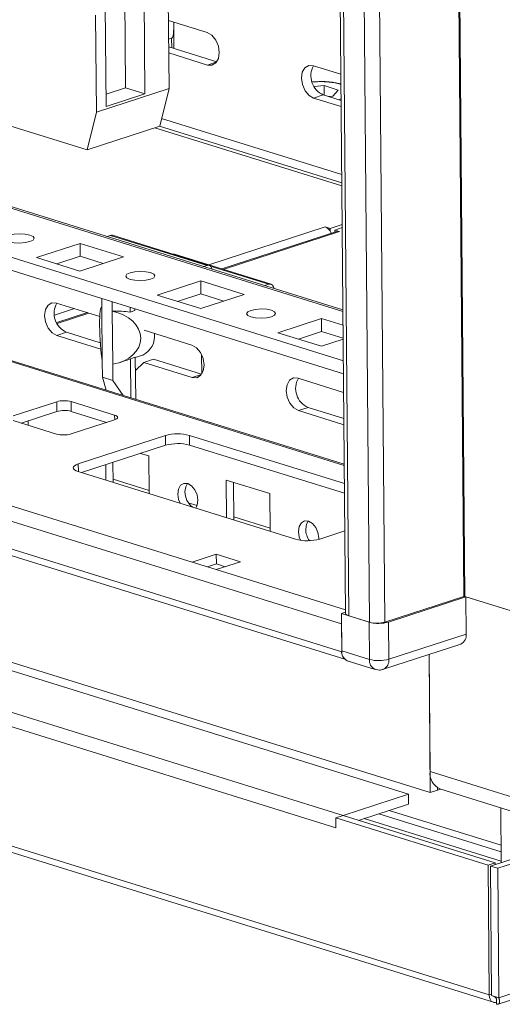
# Model space of a CAD drawing. Units: millimetres. Extents: x 0 to 11582, y 0 to 11626.
# Drawn here: x 9282 to 9353, y 2453 to 2597 of the extents above; entities that cross this region are included whole.
import ezdxf

# ---------------------------------------------------------------- set-up
doc = ezdxf.new("R2010")
doc.units = ezdxf.units.MM

msp = doc.modelspace()

# ---------------------------------------------------------------- linework, layer by layer
at = {"color": 8, "linetype": 'Continuous', "lineweight": 15}
for p, q in [((9333.56, 4124.408), (9347.239, 2513.045)), ((9333.56, 4124.408), (9347.239, 2513.045)), ((9333.701, 4124.454), (9347.38, 2513.046)), ((9333.701, 4124.454), (9347.38, 2513.046)), ((9335.704, 2509.291), (9322.025, 4120.699)), ((9335.704, 2509.291), (9322.025, 4120.699)), ((9198.189, 2595.64), (9329.561, 2554.755)), ((9198.189, 2595.64), (9329.561, 2554.755)), ((9309.73, 2590.793), (9311.088, 2591.235)), ((9309.73, 2590.793), (9311.088, 2591.235)), ((9328.925, 2585.72), (9329.297, 2585.831)), ((9328.925, 2585.72), (9329.297, 2585.831)), ((9161.565, 2584.572), (9329.752, 2532.229)), ((9161.565, 2584.572), (9329.752, 2532.229)), ((9329.391, 2574.756), (9303.034, 2582.959)), ((9329.391, 2574.756), (9303.034, 2582.959)), ((9326.963, 2567.101), (9309.938, 2561.559)), ((9326.963, 2567.101), (9309.938, 2561.559)), ((9312.057, 2560.9), (9329.079, 2566.44)), ((9312.057, 2560.9), (9329.079, 2566.44)), ((9310.159, 2561.388), (9318.734, 2558.72)), ((9310.159, 2561.388), (9318.734, 2558.72)), ((9290.289, 2555.164), (9287.37, 2554.214)), ((9290.289, 2555.164), (9287.37, 2554.214)), ((9287.756, 2552.99), (9292.408, 2554.504)), ((9287.756, 2552.99), (9292.408, 2554.504)), ((9307.496, 2545.081), (9308.855, 2545.523)), ((9307.496, 2545.081), (9308.855, 2545.523)), ((9296.167, 2539.573), (9296.173, 2538.9)), ((9296.167, 2539.573), (9296.173, 2538.9)), ((9290.846, 2532.443), (9290.856, 2531.313)), ((9290.846, 2532.443), (9290.856, 2531.313)), ((9329.931, 2511.088), (9311.03, 2516.97)), ((9329.931, 2511.088), (9311.03, 2516.97)), ((9481.613, 2496.405), (9352.358, 2454.335)), ((9481.613, 2496.405), (9352.358, 2454.335)), ((9352.693, 2476.672), (9336.33, 2481.764)), ((9352.693, 2476.672), (9336.33, 2481.764)), ((9352.713, 2474.335), (9332.669, 2480.573)), ((9352.713, 2474.335), (9332.669, 2480.573))]:
    msp.add_line(p, q, dxfattribs=at)
at = {"color": 7, "linetype": 'Continuous', "lineweight": 15}
for p, q in [((9316.257, 4121.875), (9329.936, 2510.575)), ((9316.257, 4121.875), (9329.936, 2510.575)), ((9330.403, 2510.22), (9316.723, 4121.73)), ((9330.403, 2510.22), (9316.723, 4121.73)), ((9319.761, 4120.784), (9333.441, 2509.274)), ((9319.761, 4120.784), (9333.441, 2509.274)), ((9304.122, 2587.338), (9303.945, 2608.193)), ((9304.122, 2587.338), (9303.945, 2608.193)), ((9297.754, 2587.445), (9297.629, 2602.233)), ((9297.754, 2587.445), (9297.629, 2602.233)), ((9300.455, 2601.354), (9300.581, 2586.566)), ((9300.455, 2601.354), (9300.581, 2586.566)), ((9294.919, 2584.723), (9294.794, 2599.511)), ((9294.919, 2584.723), (9294.794, 2599.511)), ((9293.387, 2598.103), (9293.507, 2583.883)), ((9293.387, 2598.103), (9293.507, 2583.883)), ((9304.037, 2597.292), (9309.69, 2595.532)), ((9304.037, 2597.292), (9309.69, 2595.532)), ((9329.559, 2554.96), (9198.803, 2595.654)), ((9329.559, 2554.96), (9198.803, 2595.654)), ((9304.818, 2596.561), (9304.846, 2593.214)), ((9304.818, 2596.561), (9304.846, 2593.214)), ((9304.061, 2594.578), (9304.578, 2594.747)), ((9304.061, 2594.578), (9304.578, 2594.747)), ((9304.51, 2593.318), (9304.498, 2594.721)), ((9304.51, 2593.318), (9304.498, 2594.721)), ((9304.07, 2593.449), (9304.08, 2593.452)), ((9304.07, 2593.449), (9304.08, 2593.452)), ((9304.08, 2593.452), (9311.11, 2591.264)), ((9304.08, 2593.452), (9311.11, 2591.264)), ((9329.622, 2547.532), (9186.874, 2591.957)), ((9329.622, 2547.532), (9186.874, 2591.957)), ((9309.73, 2590.793), (9304.078, 2592.552)), ((9309.73, 2590.793), (9304.078, 2592.552)), ((9186.89, 2590.062), (9329.638, 2545.636)), ((9186.89, 2590.062), (9329.638, 2545.636)), ((9325.233, 2590.695), (9329.266, 2589.44)), ((9325.233, 2590.695), (9329.266, 2589.44)), ((9326.017, 2588.384), (9324.945, 2588.329)), ((9326.017, 2588.384), (9324.945, 2588.329)), ((9293.507, 2583.883), (9304.122, 2587.338)), ((9293.507, 2583.883), (9304.122, 2587.338)), ((9294.904, 2586.518), (9297.754, 2587.445)), ((9294.904, 2586.518), (9297.754, 2587.445)), ((9297.754, 2587.445), (9300.581, 2586.566)), ((9297.754, 2587.445), (9300.581, 2586.566)), ((9302.759, 2581.853), (9304.122, 2587.338)), ((9302.759, 2581.853), (9304.122, 2587.338)), ((9325.349, 2587.647), (9326.792, 2587.78)), ((9325.349, 2587.647), (9326.792, 2587.78)), ((9326.792, 2587.78), (9328.865, 2587.135)), ((9326.803, 2586.38), (9326.792, 2587.78)), ((9326.792, 2587.78), (9328.865, 2587.135)), ((9326.803, 2586.38), (9326.792, 2587.78)), ((9328.865, 2587.135), (9328.103, 2586.227)), ((9328.865, 2587.135), (9328.103, 2586.227)), ((9300.581, 2586.566), (9294.919, 2584.723)), ((9300.581, 2586.566), (9294.919, 2584.723)), ((9326.689, 2586.416), (9325.274, 2585.955)), ((9326.689, 2586.416), (9325.274, 2585.955)), ((9329.306, 2584.7), (9325.274, 2585.955)), ((9329.306, 2584.7), (9325.274, 2585.955)), ((9326.689, 2586.416), (9329.299, 2585.604)), ((9326.689, 2586.416), (9329.299, 2585.604)), ((9328.103, 2586.227), (9327.482, 2586.169)), ((9328.103, 2586.227), (9327.482, 2586.169)), ((9329.75, 2532.393), (9161.999, 2584.6)), ((9329.75, 2532.393), (9161.999, 2584.6)), ((9292.145, 2578.398), (9293.507, 2583.883)), ((9292.145, 2578.398), (9293.507, 2583.883)), ((9279.427, 2582.356), (9292.145, 2578.398)), ((9279.427, 2582.356), (9292.145, 2578.398)), ((9302.759, 2581.853), (9292.145, 2578.398)), ((9302.759, 2581.853), (9292.145, 2578.398)), ((9329.405, 2573.099), (9302.034, 2581.617)), ((9329.405, 2573.099), (9302.034, 2581.617)), ((9302.746, 2581.849), (9329.401, 2573.554)), ((9302.746, 2581.849), (9329.401, 2573.554)), ((9127.273, 2571.925), (9329.341, 2509.038)), ((9127.273, 2571.925), (9329.341, 2509.038)), ((9329.375, 2504.962), (9127.308, 2567.849)), ((9329.375, 2504.962), (9127.308, 2567.849)), ((9127.965, 2566.689), (9329.836, 2503.863)), ((9127.965, 2566.689), (9329.836, 2503.863)), ((9307.498, 2518.069), (9151.355, 2566.664)), ((9307.498, 2518.069), (9151.355, 2566.664)), ((9327.677, 2566.878), (9326.963, 2567.101)), ((9327.677, 2566.878), (9326.963, 2567.101)), ((9327.677, 2566.878), (9329.453, 2567.456)), ((9327.677, 2566.878), (9329.453, 2567.456)), ((9327.68, 2566.511), (9327.677, 2566.878)), ((9327.68, 2566.511), (9327.677, 2566.878)), ((9329.457, 2567.001), (9328.366, 2566.646)), ((9329.457, 2567.001), (9328.366, 2566.646)), ((9295.032, 2565.706), (9295.553, 2565.875)), ((9295.032, 2565.706), (9295.553, 2565.875)), ((9295.553, 2565.875), (9309.684, 2561.478)), ((9295.553, 2565.875), (9309.684, 2561.478)), ((9309.989, 2561.485), (9295.858, 2565.882)), ((9309.989, 2561.485), (9295.858, 2565.882)), ((9328.642, 2566.439), (9311.835, 2560.969)), ((9328.642, 2566.439), (9311.835, 2560.969)), ((9329.079, 2566.44), (9328.366, 2566.646)), ((9328.366, 2566.646), (9328.372, 2566.351)), ((9329.079, 2566.44), (9328.366, 2566.646)), ((9328.366, 2566.646), (9328.372, 2566.351)), ((9284.731, 2562.629), (9291.1, 2564.702)), ((9284.731, 2562.629), (9291.1, 2564.702)), ((9291.1, 2564.702), (9297.459, 2562.723)), ((9291.116, 2562.806), (9291.1, 2564.702)), ((9291.1, 2564.702), (9297.459, 2562.723)), ((9291.116, 2562.806), (9291.1, 2564.702)), ((9291.09, 2560.65), (9284.731, 2562.629)), ((9291.09, 2560.65), (9284.731, 2562.629)), ((9287.717, 2561.7), (9291.116, 2562.806)), ((9287.717, 2561.7), (9291.116, 2562.806)), ((9297.459, 2562.723), (9291.09, 2560.65)), ((9297.459, 2562.723), (9291.09, 2560.65)), ((9291.116, 2562.806), (9294.489, 2561.756)), ((9291.116, 2562.806), (9294.489, 2561.756)), ((9319.039, 2558.727), (9304.908, 2563.124)), ((9319.039, 2558.727), (9304.908, 2563.124)), ((9309.163, 2561.308), (9309.684, 2561.478)), ((9309.163, 2561.308), (9309.684, 2561.478)), ((9310.361, 2561.048), (9310.395, 2560.925)), ((9310.361, 2561.048), (9310.395, 2560.925)), ((9302.395, 2557.132), (9308.763, 2559.205)), ((9302.395, 2557.132), (9308.763, 2559.205)), ((9308.763, 2559.205), (9315.122, 2557.226)), ((9308.779, 2557.309), (9308.763, 2559.205)), ((9308.763, 2559.205), (9315.122, 2557.226)), ((9308.779, 2557.309), (9308.763, 2559.205)), ((9318.734, 2558.72), (9318.12, 2558.52)), ((9318.734, 2558.72), (9318.12, 2558.52)), ((9294.297, 2555.279), (9294.285, 2556.638)), ((9294.297, 2555.279), (9294.285, 2556.638)), ((9308.753, 2555.153), (9302.395, 2557.132)), ((9308.753, 2555.153), (9302.395, 2557.132)), ((9305.38, 2556.203), (9308.779, 2557.309)), ((9305.38, 2556.203), (9308.779, 2557.309)), ((9315.122, 2557.226), (9308.753, 2555.153)), ((9315.122, 2557.226), (9308.753, 2555.153)), ((9308.779, 2557.309), (9312.152, 2556.259)), ((9308.779, 2557.309), (9312.152, 2556.259)), ((9287.673, 2555.978), (9293.992, 2554.011)), ((9287.673, 2555.978), (9293.992, 2554.011)), ((9294.296, 2555.355), (9294.216, 2555.329)), ((9294.296, 2555.355), (9294.216, 2555.329)), ((9294.297, 2555.279), (9294.363, 2547.488)), ((9294.297, 2555.279), (9294.363, 2547.488)), ((9295.817, 2556.162), (9295.829, 2554.802)), ((9295.817, 2556.162), (9295.829, 2554.802)), ((9298.425, 2554.644), (9298.419, 2555.352)), ((9298.425, 2554.644), (9298.419, 2555.352)), ((9292.186, 2554.573), (9287.695, 2553.112)), ((9292.186, 2554.573), (9287.695, 2553.112)), ((9295.895, 2547.012), (9295.829, 2554.802)), ((9295.895, 2547.012), (9295.829, 2554.802)), ((9299.133, 2554.875), (9298.425, 2554.644)), ((9299.133, 2554.875), (9298.425, 2554.644)), ((9299.133, 2554.875), (9299.131, 2555.13)), ((9299.133, 2554.875), (9299.131, 2555.13)), ((9320.058, 2551.635), (9326.426, 2553.708)), ((9320.058, 2551.635), (9326.426, 2553.708)), ((9326.426, 2553.708), (9329.578, 2552.727)), ((9326.443, 2551.812), (9326.426, 2553.708)), ((9326.426, 2553.708), (9329.578, 2552.727)), ((9326.443, 2551.812), (9326.426, 2553.708)), ((9289.129, 2551.699), (9287.713, 2551.238)), ((9289.129, 2551.699), (9287.713, 2551.238)), ((9294.146, 2549.236), (9287.713, 2551.238)), ((9294.146, 2549.236), (9287.713, 2551.238)), ((9289.129, 2551.699), (9294.072, 2550.16)), ((9289.129, 2551.699), (9294.072, 2550.16)), ((9300.483, 2551.991), (9307.456, 2549.821)), ((9300.483, 2551.991), (9307.456, 2549.821)), ((9326.416, 2549.656), (9320.058, 2551.635)), ((9326.416, 2549.656), (9320.058, 2551.635)), ((9323.044, 2550.705), (9326.443, 2551.812)), ((9323.044, 2550.705), (9326.443, 2551.812)), ((9326.443, 2551.812), (9329.594, 2550.831)), ((9326.443, 2551.812), (9329.594, 2550.831)), ((9329.595, 2550.69), (9326.416, 2549.656)), ((9329.595, 2550.69), (9326.416, 2549.656)), ((9298.484, 2547.809), (9299.191, 2548.039)), ((9298.484, 2547.809), (9299.191, 2548.039)), ((9299.191, 2548.009), (9300.303, 2548.371)), ((9299.191, 2548.009), (9300.303, 2548.371)), ((9299.243, 2541.887), (9299.191, 2548.039)), ((9299.243, 2541.887), (9299.191, 2548.039)), ((9308.887, 2548.412), (9308.911, 2545.604)), ((9308.887, 2548.412), (9308.911, 2545.604)), ((9140.256, 2547.253), (9342.323, 2484.366)), ((9140.256, 2547.253), (9342.323, 2484.366)), ((9294.383, 2545.106), (9294.363, 2547.488)), ((9294.383, 2545.106), (9294.363, 2547.488)), ((9295.895, 2547.012), (9295.915, 2544.629)), ((9295.895, 2547.012), (9295.915, 2544.629)), ((9296.847, 2547.246), (9297.525, 2547.466)), ((9296.847, 2547.246), (9297.525, 2547.466)), ((9298.532, 2542.108), (9298.484, 2547.809)), ((9298.532, 2542.108), (9298.484, 2547.809)), ((9300.431, 2547.28), (9299.208, 2546.11)), ((9300.431, 2547.28), (9299.208, 2546.11)), ((9301.846, 2547.741), (9300.431, 2547.28)), ((9301.846, 2547.741), (9300.431, 2547.28)), ((9307.496, 2545.081), (9300.431, 2547.28)), ((9307.496, 2545.081), (9300.431, 2547.28)), ((9301.846, 2547.741), (9308.876, 2545.553)), ((9301.846, 2547.741), (9308.876, 2545.553)), ((9339.143, 2484.106), (9140.255, 2546.003)), ((9339.143, 2484.106), (9140.255, 2546.003)), ((9294.383, 2545.106), (9295.915, 2544.629)), ((9294.947, 2543.224), (9294.383, 2545.106)), ((9294.383, 2545.106), (9295.915, 2544.629)), ((9294.947, 2543.224), (9294.383, 2545.106)), ((9295.915, 2544.629), (9297.426, 2542.452)), ((9295.915, 2544.629), (9297.426, 2542.452)), ((9322.999, 2544.984), (9329.661, 2542.91)), ((9322.999, 2544.984), (9329.661, 2542.91)), ((9329.597, 2480.999), (9130.709, 2542.896)), ((9329.597, 2480.999), (9130.709, 2542.896)), ((9129.653, 2541.117), (9328.54, 2479.219)), ((9129.653, 2541.117), (9328.54, 2479.219)), ((9281.318, 2539.463), (9287.687, 2541.536)), ((9281.318, 2539.463), (9287.687, 2541.536)), ((9287.687, 2541.536), (9287.699, 2540.114)), ((9287.687, 2541.536), (9287.699, 2540.114)), ((9289.808, 2541.552), (9296.167, 2539.573)), ((9289.808, 2541.552), (9289.82, 2540.13)), ((9289.808, 2541.552), (9296.167, 2539.573)), ((9289.808, 2541.552), (9289.82, 2540.13)), ((9287.699, 2540.114), (9282.496, 2538.421)), ((9287.699, 2540.114), (9282.496, 2538.421)), ((9294.999, 2538.518), (9289.82, 2540.13)), ((9294.999, 2538.518), (9289.82, 2540.13)), ((9324.455, 2540.705), (9323.04, 2540.244)), ((9324.455, 2540.705), (9323.04, 2540.244)), ((9329.701, 2538.171), (9323.04, 2540.244)), ((9329.701, 2538.171), (9323.04, 2540.244)), ((9324.455, 2540.705), (9329.694, 2539.074)), ((9324.455, 2540.705), (9329.694, 2539.074)), ((9287.675, 2536.809), (9281.317, 2538.788)), ((9287.675, 2536.809), (9281.317, 2538.788)), ((9283.524, 2538.755), (9283.53, 2538.099)), ((9283.524, 2538.755), (9283.53, 2538.099)), ((9296.165, 2538.897), (9289.797, 2536.824)), ((9296.165, 2538.897), (9289.797, 2536.824)), ((9303.584, 2536.589), (9290.846, 2532.443)), ((9303.584, 2536.589), (9290.846, 2532.443)), ((9303.596, 2535.167), (9303.584, 2536.589)), ((9303.596, 2535.167), (9303.584, 2536.589)), ((9329.774, 2529.564), (9307.119, 2536.615)), ((9307.119, 2536.615), (9307.131, 2535.193)), ((9329.774, 2529.564), (9307.119, 2536.615)), ((9307.119, 2536.615), (9307.131, 2535.193)), ((9303.596, 2535.167), (9291.317, 2531.17)), ((9303.596, 2535.167), (9291.317, 2531.17)), ((9329.786, 2528.142), (9307.131, 2535.193)), ((9329.786, 2528.142), (9307.131, 2535.193)), ((9299.959, 2533.983), (9301.185, 2533.601)), ((9299.959, 2533.983), (9301.185, 2533.601)), ((9301.185, 2533.601), (9301.232, 2528.084)), ((9301.185, 2533.601), (9301.232, 2528.084)), ((9294.873, 2530.063), (9294.854, 2532.321)), ((9294.873, 2530.063), (9294.854, 2532.321)), ((9295.915, 2532.667), (9295.94, 2529.731)), ((9295.915, 2532.667), (9295.94, 2529.731)), ((9290.844, 2531.317), (9322.637, 2521.422)), ((9290.844, 2531.317), (9322.637, 2521.422)), ((9350.945, 2454.775), (9107.546, 2530.525)), ((9350.945, 2454.775), (9107.546, 2530.525)), ((9108.166, 2529.431), (9351.565, 2453.681)), ((9108.166, 2529.431), (9351.565, 2453.681)), ((9295.936, 2530.191), (9301.228, 2528.545)), ((9295.936, 2530.191), (9301.228, 2528.545)), ((9312.489, 2530.083), (9318.848, 2528.104)), ((9312.536, 2524.566), (9312.489, 2530.083)), ((9312.489, 2530.083), (9318.848, 2528.104)), ((9312.536, 2524.566), (9312.489, 2530.083)), ((9313.556, 2529.751), (9313.603, 2524.234)), ((9313.556, 2529.751), (9313.603, 2524.234)), ((9318.848, 2528.104), (9318.895, 2522.587)), ((9318.848, 2528.104), (9318.895, 2522.587)), ((9306.945, 2526.765), (9308.242, 2526.362)), ((9306.945, 2526.765), (9308.242, 2526.362)), ((9313.599, 2524.694), (9318.891, 2523.047)), ((9313.599, 2524.694), (9318.891, 2523.047)), ((9326.173, 2521.449), (9329.833, 2522.64)), ((9326.173, 2521.449), (9329.833, 2522.64)), ((9324.609, 2521.268), (9324.781, 2521.214)), ((9324.609, 2521.268), (9324.781, 2521.214)), ((9311.036, 2519.221), (9307.498, 2518.069)), ((9311.036, 2519.221), (9307.498, 2518.069)), ((9314.569, 2518.121), (9311.036, 2519.221)), ((9311.048, 2517.799), (9311.036, 2519.221)), ((9314.569, 2518.121), (9311.036, 2519.221)), ((9311.048, 2517.799), (9311.036, 2519.221)), ((9307.498, 2518.069), (9311.03, 2516.97)), ((9307.498, 2518.069), (9311.03, 2516.97)), ((9311.048, 2517.799), (9309.737, 2517.372)), ((9311.048, 2517.799), (9309.737, 2517.372)), ((9311.03, 2516.97), (9314.569, 2518.121)), ((9311.03, 2516.97), (9314.569, 2518.121)), ((9312.341, 2517.397), (9311.048, 2517.799)), ((9312.341, 2517.397), (9311.048, 2517.799)), ((9347.239, 2513.045), (9335.704, 2509.291)), ((9347.239, 2513.045), (9335.704, 2509.291)), ((9347.541, 2512.996), (9336.219, 2509.311)), ((9347.541, 2512.996), (9336.219, 2509.311)), ((9347.38, 2513.046), (9364.619, 2507.681)), ((9347.38, 2513.046), (9364.619, 2507.681)), ((9362.378, 2508.379), (9347.541, 2512.996)), ((9347.541, 2512.996), (9347.587, 2507.545)), ((9362.378, 2508.379), (9347.541, 2512.996)), ((9347.541, 2512.996), (9347.587, 2507.545)), ((9329.328, 2510.555), (9329.934, 2510.752)), ((9329.328, 2510.555), (9329.934, 2510.752)), ((9333.39, 2509.29), (9329.328, 2510.555)), ((9329.328, 2510.555), (9329.374, 2505.104)), ((9333.39, 2509.29), (9329.328, 2510.555)), ((9329.328, 2510.555), (9329.374, 2505.104)), ((9333.441, 2509.274), (9330.403, 2510.22)), ((9333.441, 2509.274), (9330.403, 2510.22)), ((9333.39, 2509.29), (9333.437, 2503.839)), ((9333.39, 2509.29), (9333.437, 2503.839)), ((9336.265, 2503.86), (9336.219, 2509.311)), ((9336.265, 2503.86), (9336.219, 2509.311)), ((9329.375, 2504.962), (9329.341, 2509.038)), ((9329.375, 2504.962), (9329.341, 2509.038)), ((9347.587, 2507.545), (9336.265, 2503.86)), ((9347.587, 2507.545), (9336.265, 2503.86)), ((9333.437, 2503.839), (9329.374, 2505.104)), ((9333.437, 2503.839), (9329.374, 2505.104)), ((9335.471, 2502.398), (9346.793, 2506.083)), ((9335.471, 2502.398), (9346.793, 2506.083)), ((9330.195, 2503.655), (9334.257, 2502.39)), ((9330.195, 2503.655), (9334.257, 2502.39)), ((9342.323, 2484.366), (9342.151, 2504.573)), ((9342.151, 2504.573), (9342.297, 2487.447)), ((9342.323, 2484.366), (9342.151, 2504.573)), ((9342.151, 2504.573), (9342.297, 2487.447)), ((9352.272, 2453.398), (9481.621, 2495.498)), ((9352.272, 2453.398), (9481.621, 2495.498)), ((9362.609, 2481.125), (9342.297, 2487.447)), ((9362.609, 2481.125), (9342.297, 2487.447)), ((9343.384, 2484.711), (9342.323, 2484.366)), ((9343.384, 2484.711), (9342.323, 2484.366)), ((9343.384, 2484.711), (9343.381, 2485.07)), ((9343.384, 2484.711), (9343.381, 2485.07)), ((9343.391, 2484.714), (9343.384, 2484.716)), ((9343.391, 2484.714), (9343.384, 2484.716)), ((9343.388, 2485.065), (9343.391, 2484.714)), ((9343.388, 2485.065), (9343.391, 2484.714)), ((9343.868, 2484.869), (9343.391, 2484.714)), ((9343.868, 2484.869), (9343.391, 2484.714)), ((9343.733, 2484.911), (9364.046, 2478.589)), ((9343.733, 2484.911), (9364.046, 2478.589)), ((9351.137, 2473.614), (9386.537, 2485.136)), ((9351.137, 2473.614), (9386.537, 2485.136)), ((9352.197, 2473.285), (9387.596, 2484.806)), ((9352.197, 2473.285), (9387.596, 2484.806)), ((9329.597, 2480.999), (9339.143, 2484.106)), ((9329.597, 2480.999), (9339.143, 2484.106)), ((9339.155, 2482.684), (9339.143, 2484.106)), ((9339.155, 2482.684), (9339.143, 2484.106)), ((9339.155, 2482.684), (9331.829, 2480.299)), ((9339.155, 2482.684), (9331.829, 2480.299)), ((9352.647, 2482.137), (9352.715, 2474.128)), ((9352.647, 2482.137), (9352.715, 2474.128)), ((9328.528, 2480.651), (9329.59, 2480.996)), ((9328.528, 2480.651), (9329.59, 2480.996)), ((9350.784, 2473.724), (9328.528, 2480.651)), ((9328.54, 2479.219), (9328.528, 2480.651)), ((9350.784, 2473.724), (9328.528, 2480.651)), ((9328.54, 2479.219), (9328.528, 2480.651)), ((9329.59, 2480.996), (9351.845, 2474.07)), ((9329.59, 2480.996), (9351.845, 2474.07)), ((9334.831, 2481.276), (9352.701, 2475.714)), ((9334.831, 2481.276), (9352.701, 2475.714)), ((9350.784, 2473.724), (9351.845, 2474.07)), ((9350.784, 2473.724), (9351.845, 2474.07)), ((9350.945, 2454.775), (9350.784, 2473.724)), ((9350.945, 2454.775), (9350.784, 2473.724)), ((9351.298, 2454.665), (9351.137, 2473.614)), ((9352.197, 2473.285), (9351.137, 2473.614)), ((9351.298, 2454.665), (9351.137, 2473.614)), ((9352.197, 2473.285), (9351.137, 2473.614)), ((9351.845, 2474.07), (9351.847, 2473.846)), ((9351.845, 2474.07), (9351.847, 2473.846)), ((9352.358, 2454.335), (9352.197, 2473.285)), ((9352.358, 2454.335), (9352.197, 2473.285)), ((9351.296, 2454.889), (9350.945, 2454.775)), ((9351.296, 2454.889), (9350.945, 2454.775)), ((9352.358, 2454.335), (9351.298, 2454.665)), ((9352.358, 2454.335), (9351.298, 2454.665)), ((9352.018, 2453.468), (9352.012, 2454.167)), ((9352.018, 2453.468), (9352.012, 2454.167))]:
    msp.add_line(p, q, dxfattribs=at)
at = {"color": 7, "linetype": 'Continuous', "lineweight": 15, "flags": 128}
for points in [[(9309.69, 2595.532), (9310.367, 2595.142), (9310.945, 2594.45), (9311.334, 2593.562), (9311.476, 2592.613), (9311.349, 2591.748), (9310.973, 2591.098), (9310.404, 2590.763), (9309.73, 2590.793)], [(9309.69, 2595.532), (9310.367, 2595.142), (9310.945, 2594.45), (9311.334, 2593.562), (9311.476, 2592.613), (9311.349, 2591.748), (9310.973, 2591.098), (9310.404, 2590.763), (9309.73, 2590.793)], [(9325.274, 2585.955), (9324.596, 2586.346), (9324.019, 2587.038), (9323.629, 2587.926), (9323.487, 2588.875), (9323.614, 2589.74), (9323.99, 2590.39), (9324.559, 2590.725), (9325.233, 2590.695)], [(9325.274, 2585.955), (9324.596, 2586.346), (9324.019, 2587.038), (9323.629, 2587.926), (9323.487, 2588.875), (9323.614, 2589.74), (9323.99, 2590.39), (9324.559, 2590.725), (9325.233, 2590.695)], [(9280.762, 2565.892), (9281.452, 2566.043), (9282.265, 2566.101), (9283.078, 2566.055), (9283.767, 2565.914), (9284.227, 2565.698), (9284.388, 2565.44), (9284.226, 2565.18), (9283.765, 2564.957), (9283.075, 2564.805), (9282.262, 2564.748), (9281.449, 2564.793), (9280.76, 2564.935), (9280.3, 2565.151), (9280.139, 2565.409), (9280.301, 2565.669), (9280.762, 2565.892)], [(9280.762, 2565.892), (9281.452, 2566.043), (9282.265, 2566.101), (9283.078, 2566.055), (9283.767, 2565.914), (9284.227, 2565.698), (9284.388, 2565.44), (9284.226, 2565.18), (9283.765, 2564.957), (9283.075, 2564.805), (9282.262, 2564.748), (9281.449, 2564.793), (9280.76, 2564.935), (9280.3, 2565.151), (9280.139, 2565.409), (9280.301, 2565.669), (9280.762, 2565.892)], [(9298.425, 2560.395), (9299.115, 2560.546), (9299.928, 2560.604), (9300.741, 2560.558), (9301.43, 2560.417), (9301.89, 2560.201), (9302.052, 2559.943), (9301.889, 2559.683), (9301.428, 2559.46), (9300.738, 2559.308), (9299.925, 2559.251), (9299.112, 2559.296), (9298.423, 2559.438), (9297.963, 2559.654), (9297.802, 2559.912), (9297.964, 2560.172), (9298.425, 2560.395)], [(9298.425, 2560.395), (9299.115, 2560.546), (9299.928, 2560.604), (9300.741, 2560.558), (9301.43, 2560.417), (9301.89, 2560.201), (9302.052, 2559.943), (9301.889, 2559.683), (9301.428, 2559.46), (9300.738, 2559.308), (9299.925, 2559.251), (9299.112, 2559.296), (9298.423, 2559.438), (9297.963, 2559.654), (9297.802, 2559.912), (9297.964, 2560.172), (9298.425, 2560.395)], [(9318.734, 2558.72), (9318.872, 2558.747), (9319.005, 2558.736), (9319.128, 2558.688), (9319.236, 2558.605), (9319.326, 2558.49), (9319.392, 2558.347), (9319.434, 2558.183), (9319.444, 2558.108)], [(9318.734, 2558.72), (9318.872, 2558.747), (9319.005, 2558.736), (9319.128, 2558.688), (9319.236, 2558.605), (9319.326, 2558.49), (9319.392, 2558.347), (9319.434, 2558.183), (9319.444, 2558.108)], [(9287.713, 2551.238), (9287.036, 2551.629), (9286.458, 2552.321), (9286.069, 2553.209), (9285.927, 2554.158), (9286.054, 2555.023), (9286.43, 2555.672), (9286.999, 2556.008), (9287.673, 2555.978)], [(9287.713, 2551.238), (9287.036, 2551.629), (9286.458, 2552.321), (9286.069, 2553.209), (9285.927, 2554.158), (9286.054, 2555.023), (9286.43, 2555.672), (9286.999, 2556.008), (9287.673, 2555.978)], [(9316.089, 2554.897), (9316.778, 2555.049), (9317.592, 2555.107), (9318.405, 2555.061), (9319.094, 2554.92), (9319.554, 2554.704), (9319.715, 2554.446), (9319.552, 2554.186), (9319.091, 2553.963), (9318.402, 2553.811), (9317.588, 2553.754), (9316.775, 2553.799), (9316.086, 2553.941), (9315.626, 2554.157), (9315.465, 2554.415), (9315.627, 2554.675), (9316.089, 2554.897)], [(9316.089, 2554.897), (9316.778, 2555.049), (9317.592, 2555.107), (9318.405, 2555.061), (9319.094, 2554.92), (9319.554, 2554.704), (9319.715, 2554.446), (9319.552, 2554.186), (9319.091, 2553.963), (9318.402, 2553.811), (9317.588, 2553.754), (9316.775, 2553.799), (9316.086, 2553.941), (9315.626, 2554.157), (9315.465, 2554.415), (9315.627, 2554.675), (9316.089, 2554.897)], [(9307.456, 2549.821), (9308.133, 2549.43), (9308.711, 2548.738), (9309.1, 2547.85), (9309.242, 2546.901), (9309.115, 2546.036), (9308.739, 2545.387), (9308.17, 2545.051), (9307.496, 2545.081)], [(9307.456, 2549.821), (9308.133, 2549.43), (9308.711, 2548.738), (9309.1, 2547.85), (9309.242, 2546.901), (9309.115, 2546.036), (9308.739, 2545.387), (9308.17, 2545.051), (9307.496, 2545.081)], [(9323.04, 2540.244), (9322.362, 2540.635), (9321.785, 2541.327), (9321.395, 2542.215), (9321.253, 2543.163), (9321.38, 2544.029), (9321.756, 2544.678), (9322.325, 2545.014), (9322.999, 2544.984)], [(9323.04, 2540.244), (9322.362, 2540.635), (9321.785, 2541.327), (9321.395, 2542.215), (9321.253, 2543.163), (9321.38, 2544.029), (9321.756, 2544.678), (9322.325, 2545.014), (9322.999, 2544.984)], [(9296.167, 2539.573), (9296.353, 2539.502), (9296.492, 2539.42), (9296.577, 2539.331), (9296.605, 2539.238), (9296.576, 2539.145), (9296.491, 2539.055), (9296.352, 2538.971), (9296.165, 2538.897)], [(9296.167, 2539.573), (9296.353, 2539.502), (9296.492, 2539.42), (9296.577, 2539.331), (9296.605, 2539.238), (9296.576, 2539.145), (9296.491, 2539.055), (9296.352, 2538.971), (9296.165, 2538.897)], [(9290.844, 2531.317), (9290.533, 2531.436), (9290.302, 2531.571), (9290.16, 2531.72), (9290.113, 2531.875), (9290.161, 2532.03), (9290.304, 2532.181), (9290.535, 2532.32), (9290.846, 2532.443)], [(9290.844, 2531.317), (9290.533, 2531.436), (9290.302, 2531.571), (9290.16, 2531.72), (9290.113, 2531.875), (9290.161, 2532.03), (9290.304, 2532.181), (9290.535, 2532.32), (9290.846, 2532.443)], [(9305.39, 2528.038), (9305.496, 2528.765), (9305.812, 2529.311), (9306.29, 2529.592), (9306.856, 2529.567), (9307.425, 2529.239), (9307.91, 2528.658), (9308.238, 2527.912), (9308.357, 2527.115), (9308.25, 2526.388), (9308.038, 2525.966)], [(9305.39, 2528.038), (9305.496, 2528.765), (9305.812, 2529.311), (9306.29, 2529.592), (9306.856, 2529.567), (9307.425, 2529.239), (9307.91, 2528.658), (9308.238, 2527.912), (9308.357, 2527.115), (9308.25, 2526.388), (9308.038, 2525.966)], [(9306.808, 2529.581), (9306.557, 2529.11), (9306.451, 2528.384)], [(9306.808, 2529.581), (9306.557, 2529.11), (9306.451, 2528.384)], [(9305.73, 2526.684), (9305.509, 2527.241), (9305.39, 2528.038)], [(9305.73, 2526.684), (9305.509, 2527.241), (9305.39, 2528.038)], [(9323.053, 2522.541), (9323.159, 2523.268), (9323.475, 2523.813), (9323.953, 2524.095), (9324.52, 2524.07), (9325.089, 2523.742), (9325.574, 2523.16), (9325.901, 2522.414), (9326.02, 2521.618), (9326.013, 2521.401)], [(9323.053, 2522.541), (9323.159, 2523.268), (9323.475, 2523.813), (9323.953, 2524.095), (9324.52, 2524.07), (9325.089, 2523.742), (9325.574, 2523.16), (9325.901, 2522.414), (9326.02, 2521.618), (9326.013, 2521.401)], [(9324.471, 2524.084), (9324.221, 2523.613), (9324.114, 2522.887)], [(9324.471, 2524.084), (9324.221, 2523.613), (9324.114, 2522.887)], [(9323.353, 2521.268), (9323.172, 2521.744), (9323.053, 2522.541)], [(9323.353, 2521.268), (9323.172, 2521.744), (9323.053, 2522.541)], [(9329.936, 2510.575), (9329.966, 2510.477), (9330.057, 2510.382), (9330.205, 2510.296), (9330.403, 2510.22)], [(9329.936, 2510.575), (9329.966, 2510.477), (9330.057, 2510.382), (9330.205, 2510.296), (9330.403, 2510.22)]]:
    msp.add_lwpolyline(points, dxfattribs=at)
at = {"color": 7, "linetype": 'Continuous', "lineweight": 15}
for centre, radius, start, end in [((9327.891, 2589.186), 3.02, 150.25971, 246.54868), ((9327.891, 2589.186), 3.02, 150.25971, 246.54868), ((9326.475, 2565.776), 1.412, 31.38147, 69.75157), ((9326.475, 2565.776), 1.412, 31.38147, 69.75157), ((9295.716, 2565.405), 0.498, 73.43978, 109.14317), ((9295.716, 2565.405), 0.498, 73.43978, 109.14317), ((9325.902, 2565.334), 2.133, 23.48906, 33.50981), ((9325.902, 2565.334), 2.133, 23.48906, 33.50981), ((9328.862, 2565.737), 0.736, 72.82703, 107.41227), ((9328.862, 2565.737), 0.736, 72.82703, 107.41227), ((9304.769, 2562.666), 0.479, 73.04479, 100.71127), ((9304.769, 2562.666), 0.479, 73.04479, 100.71127), ((9309.836, 2560.969), 0.531, 8.52947, 106.65222), ((9309.836, 2560.969), 0.531, 8.52947, 106.65222), ((9290.33, 2554.469), 3.02, 150.25971, 246.54868), ((9290.33, 2554.469), 3.02, 150.25971, 246.54868), ((9298.863, 2551.169), 3.146, 297.22911, 6.45288), ((9298.863, 2551.169), 3.146, 297.22911, 6.45288), ((9325.657, 2543.475), 3.02, 150.25971, 246.54868), ((9325.657, 2543.475), 3.02, 150.25971, 246.54868), ((9288.776, 2537.699), 3.988, 74.99965, 105.84589), ((9288.776, 2537.699), 3.988, 74.99965, 105.84589), ((9288.788, 2536.277), 3.988, 74.99965, 105.84589), ((9288.788, 2536.277), 3.988, 74.99965, 105.84589), ((9288.708, 2540.661), 3.988, 254.99965, 285.84589), ((9288.708, 2540.661), 3.988, 254.99965, 285.84589), ((9305.399, 2530.194), 6.647, 74.99965, 105.84589), ((9305.399, 2530.194), 6.647, 74.99965, 105.84589), ((9305.411, 2528.772), 6.647, 74.99965, 105.84589), ((9305.411, 2528.772), 6.647, 74.99965, 105.84589), ((9309.222, 2528.343), 2.771, 179.14975, 233.77532), ((9309.222, 2528.343), 2.771, 179.14975, 233.77532), ((9327.154, 2522.931), 3.04, 180.8333, 214.52448), ((9327.154, 2522.931), 3.04, 180.8333, 214.52448), ((9324.358, 2527.843), 6.647, 254.99965, 285.84589), ((9324.358, 2527.843), 6.647, 254.99965, 285.84589), ((9347.311, 2512.789), 0.266, 74.99965, 105.84589), ((9347.311, 2512.789), 0.266, 74.99965, 105.84589), ((9334.767, 2514.427), 5.318, 254.99965, 285.84589), ((9334.767, 2514.427), 5.318, 254.99965, 285.84589), ((9334.542, 2513.383), 4.254, 254.99965, 285.84589), ((9334.542, 2513.383), 4.254, 254.99965, 285.84589), ((9346.182, 2507.362), 1.417, 295.54284, 7.44221), ((9346.182, 2507.362), 1.417, 295.54284, 7.44221), ((9330.786, 2504.947), 1.421, 173.64945, 245.41903), ((9330.786, 2504.947), 1.421, 173.64945, 245.41903), ((9330.763, 2504.907), 1.389, 177.74364, 219.87134), ((9330.763, 2504.907), 1.389, 177.74364, 219.87134), ((9334.813, 2508.976), 5.318, 254.99965, 285.84589), ((9334.813, 2508.976), 5.318, 254.99965, 285.84589), ((9344.767, 2487.172), 2.486, 173.64945, 245.41903), ((9344.767, 2487.172), 2.486, 173.64945, 245.41903), ((9329.884, 2480.115), 0.929, 108.02914, 108.48884), ((9329.884, 2480.115), 0.929, 108.02914, 108.48884)]:
    msp.add_arc(centre, radius, start, end, dxfattribs=at)
at = {"color": 8, "linetype": 'Continuous', "lineweight": 15}
for centre, radius, start, end in [((9334.849, 2503.683), 1.422, 173.66325, 245.27794), ((9334.849, 2503.683), 1.422, 173.66325, 245.27794), ((9334.859, 2503.677), 1.417, 295.61359, 7.43513), ((9334.859, 2503.677), 1.417, 295.61359, 7.43513)]:
    msp.add_arc(centre, radius, start, end, dxfattribs=at)
at = {"color": 7, "linetype": 'Continuous', "lineweight": 15}
for centre, major_axis, ratio, start_param, end_param in [((9304.342, 2599.139), (-0.225, 4.395), 0.0965944, 3.1676486, 4.2113288), ((9304.342, 2599.139), (-0.225, 4.395), 0.0965944, 3.1676486, 4.2113288), ((9294.452, 2550.936), (-0.225, 4.395), 0.0965944, 6.1251969, 8.7508601), ((9294.452, 2550.936), (-0.225, 4.395), 0.0965944, 6.1251969, 8.7508601), ((9293.45, 2550.61), (9.434, 1.398), 0.4191076, 0.9544898, 1.2544321), ((9293.45, 2550.61), (9.434, 1.398), 0.4191076, 0.9544898, 1.2544321), ((9294.452, 2550.936), (5.522, -0.294), 0.7278947, 5.0152623, 7.6409256), ((9294.452, 2550.936), (5.522, -0.294), 0.7278947, 5.0152623, 7.6409256), ((9293.45, 2550.61), (9.434, 1.398), 0.4191076, 5.0959985, 5.2118965), ((9293.45, 2550.61), (9.434, 1.398), 0.4191076, 5.0959985, 5.2118965)]:
    msp.add_ellipse(centre, major_axis=major_axis, ratio=ratio, start_param=start_param, end_param=end_param, dxfattribs=at)
at = {"color": 8, "linetype": 'Continuous', "lineweight": 15}
msp.add_open_spline([(9329.279, 2587.972), (9329.242, 2587.985), (9328.99, 2588.073), (9328.391, 2588.192), (9327.518, 2588.313), (9326.39, 2588.39), (9325.572, 2588.344), (9325.069, 2588.316)], degree=3, knots=[0, 0, 0, 0, 0.0365084, 0.2488781, 0.4612479, 0.6692045, 1, 1, 1, 1], dxfattribs=at)
msp.add_open_spline([(9329.279, 2587.972), (9329.242, 2587.985), (9328.99, 2588.073), (9328.391, 2588.192), (9327.518, 2588.313), (9326.39, 2588.39), (9325.572, 2588.344), (9325.069, 2588.316)], degree=3, knots=[0, 0, 0, 0, 0.0365084, 0.2488781, 0.4612479, 0.6692045, 1, 1, 1, 1], dxfattribs=at)
at = {"color": 7, "linetype": 'Continuous', "lineweight": 15}
for points, knots in [([(9329.278, 2587.999), (9329.095, 2588.05), (9328.717, 2588.154), (9328.068, 2588.261), (9327.349, 2588.342), (9326.665, 2588.382), (9326.2, 2588.383), (9326.017, 2588.384)], [0, 0, 0, 0, 0.2024077, 0.4175591, 0.6103776, 0.8458128, 1, 1, 1, 1]), ([(9329.278, 2587.999), (9329.095, 2588.05), (9328.717, 2588.154), (9328.068, 2588.261), (9327.349, 2588.342), (9326.665, 2588.382), (9326.2, 2588.383), (9326.017, 2588.384)], [0, 0, 0, 0, 0.2024077, 0.4175591, 0.6103776, 0.8458128, 1, 1, 1, 1]), ([(9334.262, 2502.413), (9334.395, 2502.373), (9334.75, 2502.265), (9335.189, 2502.276), (9335.431, 2502.398), (9335.465, 2502.416)], [0, 0, 0, 0, 0.3397781, 0.9067136, 1, 1, 1, 1]), ([(9334.262, 2502.413), (9334.395, 2502.373), (9334.75, 2502.265), (9335.189, 2502.276), (9335.431, 2502.398), (9335.465, 2502.416)], [0, 0, 0, 0, 0.3397781, 0.9067136, 1, 1, 1, 1]), ([(9351.51, 2454.599), (9351.589, 2454.566), (9351.734, 2454.504), (9351.875, 2454.376), (9351.953, 2454.284), (9351.996, 2454.216), (9352.015, 2454.182), (9352.023, 2454.16), (9352.022, 2454.168), (9352.021, 2454.168)], [0, 0, 0, 0, 0.242633, 0.4464851, 0.6056674, 0.715345, 0.8330325, 0.9883232, 1, 1, 1, 1]), ([(9351.51, 2454.599), (9351.589, 2454.566), (9351.734, 2454.504), (9351.875, 2454.376), (9351.953, 2454.284), (9351.996, 2454.216), (9352.015, 2454.182), (9352.023, 2454.16), (9352.022, 2454.168), (9352.021, 2454.168)], [0, 0, 0, 0, 0.242633, 0.4464851, 0.6056674, 0.715345, 0.8330325, 0.9883232, 1, 1, 1, 1]), ([(9352.358, 2454.335), (9352.371, 2454.297), (9352.391, 2454.239), (9352.412, 2454.165), (9352.425, 2454.11), (9352.436, 2454.057), (9352.446, 2454.005), (9352.453, 2453.954), (9352.458, 2453.905), (9352.461, 2453.857), (9352.462, 2453.812), (9352.461, 2453.753), (9352.456, 2453.698), (9352.447, 2453.648), (9352.439, 2453.613), (9352.429, 2453.579), (9352.417, 2453.549), (9352.404, 2453.521), (9352.389, 2453.495), (9352.373, 2453.472), (9352.356, 2453.452), (9352.337, 2453.434), (9352.31, 2453.414), (9352.281, 2453.4), (9352.25, 2453.392), (9352.226, 2453.389), (9352.202, 2453.389), (9352.176, 2453.392), (9352.15, 2453.397), (9352.124, 2453.406), (9352.097, 2453.418), (9352.062, 2453.436), (9352.035, 2453.456), (9352.018, 2453.468)], [0, 0, 0, 0, 0.0573699, 0.0860364, 0.1147029, 0.1433693, 0.1720358, 0.2007022, 0.2293687, 0.2580352, 0.2867016, 0.3153681, 0.372738, 0.4014045, 0.4300709, 0.4587374, 0.4874039, 0.5160703, 0.5447368, 0.5734032, 0.6020697, 0.6307362, 0.6594026, 0.7167726, 0.745439, 0.7741055, 0.8027719, 0.8314384, 0.8601049, 0.8887713, 0.9174378, 0.9461043, 1, 1, 1, 1]), ([(9352.358, 2454.335), (9352.371, 2454.297), (9352.391, 2454.239), (9352.412, 2454.165), (9352.425, 2454.11), (9352.436, 2454.057), (9352.446, 2454.005), (9352.453, 2453.954), (9352.458, 2453.905), (9352.461, 2453.857), (9352.462, 2453.812), (9352.461, 2453.753), (9352.456, 2453.698), (9352.447, 2453.648), (9352.439, 2453.613), (9352.429, 2453.579), (9352.417, 2453.549), (9352.404, 2453.521), (9352.389, 2453.495), (9352.373, 2453.472), (9352.356, 2453.452), (9352.337, 2453.434), (9352.31, 2453.414), (9352.281, 2453.4), (9352.25, 2453.392), (9352.226, 2453.389), (9352.202, 2453.389), (9352.176, 2453.392), (9352.15, 2453.397), (9352.124, 2453.406), (9352.097, 2453.418), (9352.062, 2453.436), (9352.035, 2453.456), (9352.018, 2453.468)], [0, 0, 0, 0, 0.0573699, 0.0860364, 0.1147029, 0.1433693, 0.1720358, 0.2007022, 0.2293687, 0.2580352, 0.2867016, 0.3153681, 0.372738, 0.4014045, 0.4300709, 0.4587374, 0.4874039, 0.5160703, 0.5447368, 0.5734032, 0.6020697, 0.6307362, 0.6594026, 0.7167726, 0.745439, 0.7741055, 0.8027719, 0.8314384, 0.8601049, 0.8887713, 0.9174378, 0.9461043, 1, 1, 1, 1])]:
    msp.add_open_spline(points, degree=3, knots=knots, dxfattribs=at)
msp.add_open_spline([(9352.018, 2453.693), (9351.879, 2453.669), (9351.6, 2453.621), (9351.245, 2453.836), (9350.996, 2454.228), (9350.962, 2454.593), (9350.945, 2454.775)], degree=3, dxfattribs=at)
msp.add_open_spline([(9352.018, 2453.693), (9351.879, 2453.669), (9351.6, 2453.621), (9351.245, 2453.836), (9350.996, 2454.228), (9350.962, 2454.593), (9350.945, 2454.775)], degree=3, dxfattribs=at)

doc.saveas('drawing.dxf')
